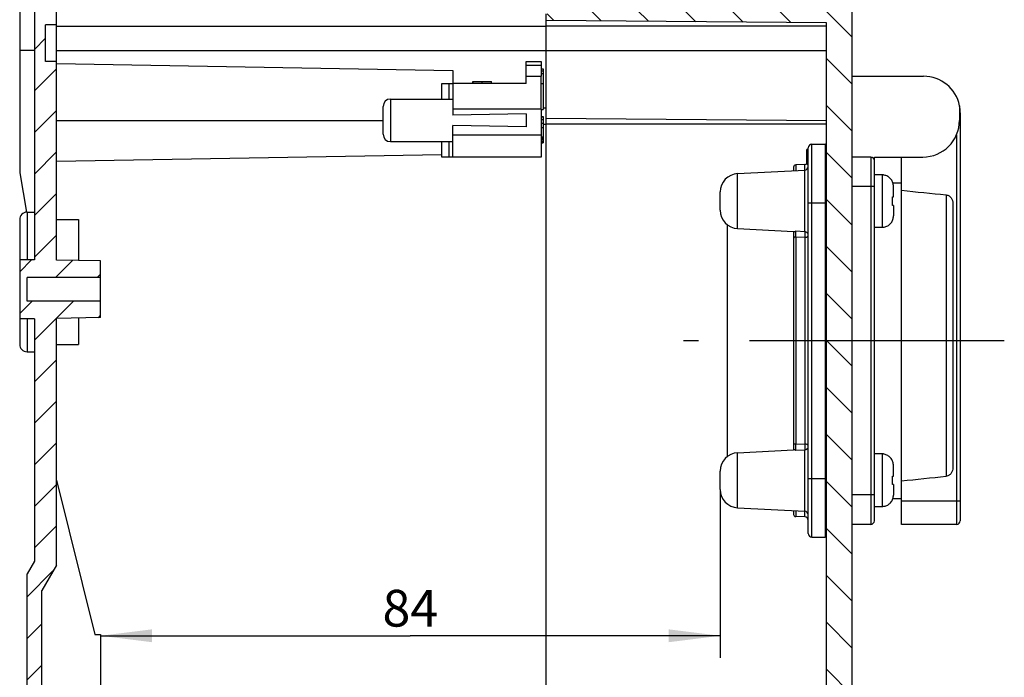
# Model space of a CAD drawing. Units: millimetres. Extents: x -3 to 844, y 0 to 594.
# Drawn here: x 467 to 534, y 329 to 373 of the extents above; entities that cross this region are included whole.
import ezdxf

# ---------------------------------------------------------------- set-up
doc = ezdxf.new("R2010")
doc.units = ezdxf.units.MM
doc.header["$LTSCALE"] = 46.255
doc.linetypes.add('CENTER', pattern=[0.6, 0.375, -0.075, 0.075, -0.075])
doc.layers.get('0').update_dxf_attribs({"linetype": 'CONTINUOUS'})
for name, color, linetype in [('DECKEL-AK09-DXF_CONTINUOUS_LINE', 7, 'CONTINUOUS'), ('DECKEL-AK09-GFR-X5-DXF_HATCHING', 7, 'CONTINUOUS'), ('KASTEN_AK_09-T_-161DXF_HATCHING', 7, 'CONTINUOUS'), ('KASTEN_AK_09DXF_CONTINUOUS_LINE', 7, 'CONTINUOUS'), ('KLEMMENTRAEGDXF_CONTINUOUS_LINE', 7, 'CONTINUOUS'), ('M-STV-912_DXF_DIMENSION', 7, 'CONTINUOUS'), ('MONTAGERAHMEDXF_CONTINUOUS_LINE', 7, 'CONTINUOUS'), ('SCHRAUBE_D9-DXF_CONTINUOUS_LINE', 7, 'CONTINUOUS'), ('SCHUKOSTECKDDXF_CONTINUOUS_LINE', 7, 'CONTINUOUS'), ('SCHUKOSTECKDOSE-4965_DXF_AXIS', 7, 'CONTINUOUS')]:
    doc.layers.add(name, color=color, linetype=linetype)
doc.styles.get("Standard").update_dxf_attribs({"font": 'txt', "width": 0.7})
doc.dimstyles.new('DIMSTYLE_3', dxfattribs={"dimtxt": 2.5, "dimasz": 3.5, "dimexe": 1.5, "dimexo": 0, "dimtad": 1, "dimdec": 0, "dimlfac": 2, "dimdsep": 46, "dimtxsty": 'STANDARD', "dimblk": '_FILLED', "dimblk1": '_FILLED', "dimblk2": '_FILLED', "dimcen": 0.09, "dimclrt": 5, "dimadec": 3, "dimazin": 2, "dimtp": 0.3, "dimtm": 0.3, "dimtfac": 1, "dimtdec": 0, "dimtofl": 0, "dimtmove": 0, "dimatfit": 3, "dimldrblk": '_FILLED', "dimfxl": 1, "dimtolj": 1, "dimarcsym": 0})

# ---------------------------------------------------------------- blocks, each defined once
blk = doc.blocks.new('_FILLED')
at = {"color": 0, "linetype": 'BYBLOCK'}
blk.add_solid([(0, 0), (-1, 0.125), (-1, -0.125)], dxfattribs=at)
blk = doc.blocks.new('*D10')
at = {"layer": 'M-STV-912_DXF_DIMENSION', "color": 2, "linetype": 'CONTINUOUS'}
for p, q in [((514.2479019637, 341.4252514631), (514.2479019637, 329.9656546129)), ((472.0479019637, 331.4656546129), (493.1479019637, 331.4656546129)), ((514.2479019637, 331.4656546129), (493.1479019637, 331.4656546129))]:
    blk.add_line(p, q, dxfattribs=at)
at = {"layer": 'M-STV-912_DXF_DIMENSION', "color": 2, "linetype": 'CONTINUOUS', "xscale": 3.5, "yscale": 3.5, "zscale": 3.5, "rotation": 180}
blk.add_blockref('_FILLED', (472.0479019637, 331.4656546129), dxfattribs=at)
at = {"layer": 'M-STV-912_DXF_DIMENSION', "color": 2, "linetype": 'CONTINUOUS', "xscale": 3.5, "yscale": 3.5, "zscale": 3.5}
blk.add_blockref('_FILLED', (514.2479019637, 331.4656546129), dxfattribs=at)
at = {"layer": 'M-STV-912_DXF_DIMENSION', "color": 5, "linetype": 'CONTINUOUS', "insert": (493.1479019637, 334.5906546129), "char_height": 2.5, "width": 5.8928571429, "attachment_point": 2, "line_spacing_factor": 0.9}
blk.add_mtext('84', dxfattribs=at)
blk = doc.blocks.new('HATCHING_BL1', base_point=(591.8279798292, 197.0640184199))
at = {"layer": 'DECKEL-AK09-GFR-X5-DXF_HATCHING', "linetype": 'CONTINUOUS'}
h = blk.add_hatch(dxfattribs=at)
h.set_pattern_fill('default__2', color=2, scale=2.2613526586, angle=135, style=0, pattern_type=0)
h.set_pattern_definition([(135, (0, 0), (-1.5990177995, -1.5990177995), [])])
edge = h.paths.add_edge_path()
edge.add_line((502.3979019637, 275.5495990791), (502.3979019637, 275.9995990791))
edge.add_line((503.9979019637, 275.9995990791), (502.3979019637, 275.9995990791))
edge.add_arc((503.9979019637, 276.6495990791), 0.65, 270, 90)
edge.add_line((502.3979019637, 277.2995990791), (503.9979019637, 277.2995990791))
edge.add_line((502.3979019637, 277.2995990791), (502.3979019637, 277.7495990791))
edge.add_line((521.4979019637, 277.9162822539), (502.3979019637, 277.7495990791))
edge.add_line((521.4979019637, 277.9162822539), (521.4979019637, 282.9245990791))
edge.add_line((521.4979019637, 282.9245990791), (523.2479019637, 282.9245990791))
edge.add_line((523.2479019637, 276.5826539792), (523.2479019637, 282.9245990791))
edge.add_arc((522.7479019637, 276.5826539792), 0.5, 271.5, 360)
edge.add_line((502.3979019637, 275.5495990791), (522.7609904379, 276.0828253167))
edge = h.paths.add_edge_path()
edge.add_line((502.3979019637, 373.3495990791), (502.3979019637, 373.7995990791))
edge.add_line((502.3979019637, 373.7995990791), (503.9979019637, 373.7995990791))
edge.add_arc((503.9979019637, 374.4495990791), 0.65, 270, 90)
edge.add_line((503.9979019637, 375.0995990791), (502.3979019637, 375.0995990791))
edge.add_line((502.3979019637, 375.0995990791), (502.3979019637, 375.5495990791))
edge.add_line((502.3979019637, 375.5495990791), (522.7609904379, 375.0163728414))
edge.add_arc((522.7479019637, 374.5165441789), 0.5, 0, 88.5)
edge.add_line((523.2479019637, 316.1745990791), (523.2479019637, 374.5165441789))
edge.add_line((521.4979019637, 316.1745990791), (523.2479019637, 316.1745990791))
edge.add_line((521.4979019637, 316.1745990791), (521.4979019637, 373.1829159043))
edge.add_line((521.4979019637, 373.1829159043), (502.3979019637, 373.3495990791))
blk = doc.blocks.new('HATCHING_BL2', base_point=(563.8029798292, 197.0640184199))
at = {"layer": 'KASTEN_AK_09-T_-161DXF_HATCHING', "linetype": 'CONTINUOUS'}
h = blk.add_hatch(dxfattribs=at)
h.set_pattern_fill('default__3', color=2, scale=2, angle=45, style=0, pattern_type=0)
h.set_pattern_definition([(45, (0, 0), (-1.4142135624, 1.4142135624), [])])
edge = h.paths.add_edge_path()
edge.add_line((467.0479019637, 315.4156244828), (467.0479019637, 335.6835736753))
edge.add_line((467.5479019637, 336.5495990791), (467.0479019637, 335.6835736753))
edge.add_line((467.5479019637, 353.0495990791), (467.5479019637, 336.5495990791))
edge.add_line((467.5479019637, 353.0495990791), (466.5479019637, 353.0495990791))
edge.add_line((466.5479019637, 357.0495990791), (466.5479019637, 353.0495990791))
edge.add_line((467.5479019637, 357.0495990791), (466.5479019637, 357.0495990791))
edge.add_line((467.5479019637, 374.7995990791), (467.5479019637, 357.0495990791))
edge.add_arc((468.2979019637, 374.7995990791), 0.75, 90, 180)
edge.add_line((468.2979019637, 375.5495990791), (476.4229019637, 375.5495990791))
edge.add_line((476.4229019637, 375.5495990791), (476.4229019637, 374.7995990791))
edge.add_line((477.4229019637, 374.7995990791), (476.4229019637, 374.7995990791))
edge.add_line((477.4229019637, 375.5495990791), (477.4229019637, 374.7995990791))
edge.add_line((477.4229019637, 375.5495990791), (478.1729019637, 375.5495990791))
edge.add_line((478.1729019637, 375.5495990791), (478.1729019637, 374.5495990791))
edge.add_line((479.1729019637, 374.5495990791), (478.1729019637, 374.5495990791))
edge.add_line((479.1729019637, 375.5495990791), (479.1729019637, 374.5495990791))
edge.add_line((479.1729019637, 375.5495990791), (489.9229019637, 375.5495990791))
edge.add_line((489.9229019637, 375.5495990791), (489.9229019637, 374.5495990791))
edge.add_line((490.9229019637, 374.5495990791), (489.9229019637, 374.5495990791))
edge.add_line((490.9229019637, 375.5495990791), (490.9229019637, 374.5495990791))
edge.add_line((490.9229019637, 375.5495990791), (491.6729019637, 375.5495990791))
edge.add_line((491.6729019637, 375.5495990791), (491.6729019637, 374.7995990791))
edge.add_line((492.6729019637, 374.7995990791), (491.6729019637, 374.7995990791))
edge.add_line((492.6729019637, 375.5495990791), (492.6729019637, 374.7995990791))
edge.add_line((492.6729019637, 375.5495990791), (502.0479019637, 375.5495990791))
edge.add_line((502.0479019637, 374.8495990791), (502.0479019637, 375.5495990791))
edge.add_line((502.0479019637, 374.8495990791), (503.0479019637, 374.8495990791))
edge.add_line((503.0479019637, 374.0495990791), (503.0479019637, 374.8495990791))
edge.add_line((469.0479019637, 374.0495990791), (503.0479019637, 374.0495990791))
edge.add_line((469.0479019637, 373.0495990791), (469.0479019637, 374.0495990791))
edge.add_line((469.0479019637, 373.0495990791), (468.2979019637, 373.0495990791))
edge.add_line((468.2979019637, 370.5495990791), (468.2979019637, 373.0495990791))
edge.add_line((469.0479019637, 370.5495990791), (468.2979019637, 370.5495990791))
edge.add_line((469.0479019637, 357.0321440141), (469.0479019637, 370.5495990791))
edge.add_line((472.0479019637, 356.9797788193), (469.0479019637, 357.0321440141))
edge.add_line((472.0479019637, 356.9797788193), (472.0479019637, 355.8495990791))
edge.add_line((472.0479019637, 355.8495990791), (467.0479019637, 355.8495990791))
edge.add_line((467.0479019637, 354.2495990791), (467.0479019637, 355.8495990791))
edge.add_line((472.0479019637, 354.2495990791), (467.0479019637, 354.2495990791))
edge.add_line((472.0479019637, 354.2495990791), (472.0479019637, 353.1194193388))
edge.add_line((472.0479019637, 353.1194193388), (469.0479019637, 353.067054144))
edge.add_line((469.0479019637, 336.2816498866), (469.0479019637, 353.067054144))
edge.add_line((469.0479019637, 336.2816498866), (468.0479019637, 334.5495990791))
edge.add_line((468.0479019637, 316.5495990791), (468.0479019637, 334.5495990791))
edge.add_line((468.0479019637, 316.5495990791), (469.0479019637, 314.8175482715))
edge.add_line((469.0479019637, 298.0321440141), (469.0479019637, 314.8175482715))
edge.add_line((472.0479019637, 297.9797788193), (469.0479019637, 298.0321440141))
edge.add_line((472.0479019637, 297.9797788193), (472.0479019637, 296.8495990791))
edge.add_line((472.0479019637, 296.8495990791), (467.0479019637, 296.8495990791))
edge.add_line((467.0479019637, 295.2495990791), (467.0479019637, 296.8495990791))
edge.add_line((472.0479019637, 295.2495990791), (467.0479019637, 295.2495990791))
edge.add_line((472.0479019637, 295.2495990791), (472.0479019637, 294.1194193388))
edge.add_line((472.0479019637, 294.1194193388), (469.0479019637, 294.067054144))
edge.add_line((469.0479019637, 280.5495990791), (469.0479019637, 294.067054144))
edge.add_line((469.0479019637, 280.5495990791), (468.2979019637, 280.5495990791))
edge.add_line((468.2979019637, 278.0495990791), (468.2979019637, 280.5495990791))
edge.add_line((469.0479019637, 278.0495990791), (468.2979019637, 278.0495990791))
edge.add_line((469.0479019637, 277.0495990791), (469.0479019637, 278.0495990791))
edge.add_line((469.0479019637, 277.0495990791), (503.0479019637, 277.0495990791))
edge.add_line((503.0479019637, 276.2495990791), (503.0479019637, 277.0495990791))
edge.add_line((502.0479019637, 276.2495990791), (503.0479019637, 276.2495990791))
edge.add_line((502.0479019637, 275.5495990791), (502.0479019637, 276.2495990791))
edge.add_line((492.6729019637, 275.5495990791), (502.0479019637, 275.5495990791))
edge.add_line((492.6729019637, 276.2995990791), (492.6729019637, 275.5495990791))
edge.add_line((492.6729019637, 276.2995990791), (491.6729019637, 276.2995990791))
edge.add_line((491.6729019637, 276.2995990791), (491.6729019637, 275.5495990791))
edge.add_line((490.9229019637, 275.5495990791), (491.6729019637, 275.5495990791))
edge.add_line((490.9229019637, 276.5495990791), (490.9229019637, 275.5495990791))
edge.add_line((490.9229019637, 276.5495990791), (489.9229019637, 276.5495990791))
edge.add_line((489.9229019637, 276.5495990791), (489.9229019637, 275.5495990791))
edge.add_line((479.1729019637, 275.5495990791), (489.9229019637, 275.5495990791))
edge.add_line((479.1729019637, 276.5495990791), (479.1729019637, 275.5495990791))
edge.add_line((479.1729019637, 276.5495990791), (478.1729019637, 276.5495990791))
edge.add_line((478.1729019637, 276.5495990791), (478.1729019637, 275.5495990791))
edge.add_line((477.4229019637, 275.5495990791), (478.1729019637, 275.5495990791))
edge.add_line((477.4229019637, 276.2995990791), (477.4229019637, 275.5495990791))
edge.add_line((477.4229019637, 276.2995990791), (476.4229019637, 276.2995990791))
edge.add_line((476.4229019637, 276.2995990791), (476.4229019637, 275.5495990791))
edge.add_line((468.2979019637, 275.5495990791), (476.4229019637, 275.5495990791))
edge.add_arc((468.2979019637, 276.2995990791), 0.75, 180, 270)
edge.add_line((467.5479019637, 294.0495990791), (467.5479019637, 276.2995990791))
edge.add_line((467.5479019637, 294.0495990791), (466.5479019637, 294.0495990791))
edge.add_line((466.5479019637, 298.0495990791), (466.5479019637, 294.0495990791))
edge.add_line((467.5479019637, 298.0495990791), (466.5479019637, 298.0495990791))
edge.add_line((467.5479019637, 314.5495990791), (467.5479019637, 298.0495990791))
edge.add_line((467.0479019637, 315.4156244828), (467.5479019637, 314.5495990791))

msp = doc.modelspace()

# ---------------------------------------------------------------- linework, layer by layer
at = {"layer": 'DECKEL-AK09-DXF_CONTINUOUS_LINE', "color": 7, "linetype": 'CONTINUOUS'}
for p, q in [((523.2479019637, 318.0495990791), (523.2479019637, 374.5165441789)), ((502.3979019637, 277.2995990791), (502.3979019637, 373.7995990791)), ((521.4979019637, 373.1829159043), (502.3979019637, 373.3495990791)), ((521.4979019637, 319.3245990791), (521.4979019637, 373.1829159043)), ((502.3979019637, 366.6995990791), (521.4979019637, 366.5329159043))]:
    msp.add_line(p, q, dxfattribs=at)
at = {"layer": 'DECKEL-AK09-DXF_CONTINUOUS_LINE', "color": 9, "linetype": 'CONTINUOUS'}
for p, q in [((521.4979019637, 372.9495990791), (502.3979019637, 372.9495990791)), ((502.3979019637, 371.2995990791), (521.4979019637, 371.2995990791)), ((521.4979019637, 366.2995990791), (502.3979019637, 366.2995990791))]:
    msp.add_line(p, q, dxfattribs=at)
at = {"layer": 'KASTEN_AK_09DXF_CONTINUOUS_LINE', "color": 7, "linetype": 'CONTINUOUS'}
for p, q in [((466.5479019637, 374.7995990791), (466.5479019637, 362.9708808987)), ((467.5479019637, 374.7995990791), (467.5479019637, 357.0495990791)), ((469.0479019637, 357.0321440141), (469.0479019637, 374.0495990791)), ((468.2979019637, 370.5495990791), (468.2979019637, 373.0495990791)), ((469.0479019637, 373.0495990791), (468.2979019637, 373.0495990791)), ((469.0479019637, 370.5495990791), (468.2979019637, 370.5495990791)), ((469.0479019637, 370.4233858321), (496.0479019637, 369.9520990791)), ((496.0479019637, 369.9520990791), (496.0479019637, 369.0495990791)), ((502.1979019637, 367.3995990791), (502.3979019637, 367.3995990791)), ((469.0479019637, 363.775812326), (495.2946840783, 364.233951612)), ((466.5479019637, 362.9708808987), (467.0197949039, 360.2946430461)), ((467.0479019637, 360.2995990791), (467.5479019637, 360.2995990791)), ((466.5479019637, 359.7995990791), (466.5479019637, 357.056669849)), ((466.5479019637, 359.7995990791), (466.5479019637, 357.0495990791)), ((469.0479019637, 359.7995990791), (470.5479019637, 359.7995990791)), ((470.5479019637, 359.7995990791), (470.5479019637, 357.0059614167)), ((466.5479019637, 357.0495990791), (466.5479019637, 351.2995990791)), ((467.5479019637, 357.0495990791), (466.5479019637, 357.0495990791)), ((472.0479019637, 356.9797788193), (469.0479019637, 357.0321440141)), ((472.0479019637, 353.1194193388), (472.0479019637, 356.9797788193)), ((467.0479019637, 354.2495990791), (467.0479019637, 355.8495990791)), ((472.0479019637, 355.8495990791), (467.0479019637, 355.8495990791)), ((472.0479019637, 354.2495990791), (467.0479019637, 354.2495990791)), ((466.5479019637, 353.0495990791), (466.5479019637, 351.2995990791)), ((467.5479019637, 353.0495990791), (466.5479019637, 353.0495990791)), ((467.5479019637, 353.0495990791), (467.5479019637, 336.5495990791)), ((472.0479019637, 353.1194193388), (469.0479019637, 353.067054144)), ((469.0479019637, 336.2816498866), (469.0479019637, 353.067054144)), ((470.5479019637, 353.0932367414), (470.5479019637, 351.2995990791)), ((467.0479019637, 350.7995990791), (467.5479019637, 350.7995990791)), ((469.0479019637, 351.2995990791), (470.5479019637, 351.2995990791)), ((469.0479019637, 342.0498235631), (471.6659019637, 331.5495990791)), ((467.5479019637, 336.5495990791), (467.0479019637, 335.6835736753)), ((469.0479019637, 336.2816498866), (468.0479019637, 334.5495990791)), ((467.0479019637, 315.4156244828), (467.0479019637, 335.6835736753)), ((468.0479019637, 316.5495990791), (468.0479019637, 334.5495990791)), ((471.6659019637, 331.5495990791), (472.0479019637, 331.5495990791)), ((472.0479019637, 331.5495990791), (472.0479019637, 319.5495990791))]:
    msp.add_line(p, q, dxfattribs=at)
at = {"layer": 'KASTEN_AK_09DXF_CONTINUOUS_LINE', "color": 9, "linetype": 'CONTINUOUS'}
for p, q in [((469.0479019637, 372.9495990791), (502.3979019637, 372.9495990791)), ((467.5479019637, 371.2995990791), (466.5479019637, 371.2995990791)), ((469.0479019637, 371.2995990791), (502.3979019637, 371.2995990791)), ((469.0479019637, 366.5495990791), (491.2979019637, 366.5495990791)), ((502.1979019637, 366.2995990791), (502.3979019637, 366.2995990791)), ((467.0479019637, 360.2995990791), (467.0479019637, 357.0495990791)), ((467.0479019637, 353.0495990791), (467.0479019637, 350.7995990791))]:
    msp.add_line(p, q, dxfattribs=at)
at = {"layer": 'KASTEN_AK_09DXF_CONTINUOUS_LINE', "color": 7, "linetype": 'CONTINUOUS'}
for centre, start, end in [((467.0479019637, 359.7995990791), 89.9999999999, 180), ((467.0479019637, 351.2995990791), 180, 270.0000000001)]:
    msp.add_arc(centre, 0.5, start, end, dxfattribs=at)
at = {"layer": 'KLEMMENTRAEGDXF_CONTINUOUS_LINE', "color": 7, "linetype": 'CONTINUOUS'}
for p, q in [((501.0479019637, 369.5495990791), (501.0479019637, 370.5495990791)), ((501.0479019637, 370.5495990791), (502.0479019637, 370.5495990791)), ((502.0479019637, 370.5495990791), (502.0479019637, 369.5495990791)), ((501.0479019637, 369.0495990791), (501.0479019637, 369.5495990791)), ((501.0479019637, 369.5495990791), (502.0479019637, 369.5495990791)), ((502.0479019637, 370.059029875), (502.1979019637, 370.059029875)), ((502.0479019637, 370.0478844024), (502.1979019637, 370.0478844024)), ((502.0479019637, 369.9184262432), (502.1979019637, 369.9184262432)), ((502.0479019637, 369.7280969896), (502.1979019637, 369.7280969896)), ((502.0479019637, 367.2995990791), (502.0479019637, 369.5495990791)), ((502.1979019637, 370.059029875), (502.1979019637, 367.2983988047)), ((495.2979019637, 367.9995990791), (495.2979019637, 369.0495990791)), ((495.2979019637, 369.0495990791), (496.0479019637, 369.0495990791)), ((496.0479019637, 369.0495990791), (496.0479019637, 367.2995990791)), ((501.0479019637, 369.0495990791), (496.0479019637, 369.0495990791)), ((497.4134711678, 369.0495990791), (497.4134711678, 369.1995990791)), ((497.4134711678, 369.1995990791), (498.6840473687, 369.1995990791)), ((497.4246166403, 369.0495990791), (497.4246166403, 369.1995990791)), ((498.0333272125, 369.0495990791), (498.0333272125, 369.1995990791)), ((498.6737593025, 369.0495990791), (498.6737593025, 369.1995990791)), ((498.6840473687, 369.0495990791), (498.6840473687, 369.1995990791)), ((502.0479019637, 369.0471985318), (502.1979019637, 369.0471985318)), ((491.2979019637, 365.5995999315), (491.2979019637, 367.4995982266)), ((491.7979019637, 367.9995990791), (496.0479019637, 367.9995990791)), ((496.0479019637, 367.2995990791), (496.0479019637, 366.9123237544)), ((502.0479019637, 367.2995990791), (496.0479019637, 367.2995990791)), ((501.0479019637, 366.9995990791), (496.0479019637, 366.9123237544)), ((501.0479019637, 366.9995990791), (501.0479019637, 366.0995990791)), ((502.0479019637, 367.2995990791), (502.0479019637, 364.0495990791)), ((502.0479019637, 367.2983988047), (502.1979019637, 367.2983988047)), ((502.0479019637, 366.8128021933), (502.1979019637, 366.8128021933)), ((502.0479019637, 366.7995990791), (502.1979019637, 366.7995990791)), ((502.0479019637, 366.7971985318), (502.1979019637, 366.7971985318)), ((502.1979019637, 366.8128021933), (502.1979019637, 365.0279941406)), ((496.0479019637, 364.0495990791), (496.0479019637, 366.1868744037)), ((501.0479019637, 366.0995990791), (496.0479019637, 366.1868744037)), ((502.0479019637, 366.6848490791), (502.0579019637, 366.6848490791)), ((502.0579019637, 366.6848490791), (502.0579019637, 364.4143490791)), ((502.0579019637, 366.6159571089), (502.1979019637, 366.6159571089)), ((502.0579019637, 366.3494961538), (502.1979019637, 366.3494961538)), ((502.0579019637, 366.0520990791), (502.1979019637, 366.0520990791)), ((491.7979019637, 365.0995990791), (496.0479019637, 365.0995990791)), ((495.2979019637, 364.0495990791), (495.2979019637, 365.0995990791)), ((502.0579019637, 365.4195990791), (502.1979019637, 365.4195990791)), ((502.0579019637, 365.3695990791), (502.1979019637, 365.3695990791)), ((502.0579019637, 365.2720990791), (502.1979019637, 365.2720990791)), ((502.0579019637, 365.2220990791), (502.1979019637, 365.2220990791)), ((502.0579019637, 365.1070990791), (502.1979019637, 365.1070990791)), ((502.0579019637, 365.0570990791), (502.1979019637, 365.0570990791)), ((502.0579019637, 365.0447979817), (502.1979019637, 365.0447979817)), ((502.0579019637, 365.0279941406), (502.1979019637, 365.0279941406)), ((502.0479019637, 364.4143490791), (502.0579019637, 364.4143490791)), ((502.0479019637, 364.0495990791), (495.2979019637, 364.0495990791))]:
    msp.add_line(p, q, dxfattribs=at)
at = {"layer": 'KLEMMENTRAEGDXF_CONTINUOUS_LINE', "color": 9, "linetype": 'CONTINUOUS'}
for p, q in [((501.0479019637, 370.2995990791), (502.0479019637, 370.2995990791)), ((495.7979019637, 367.9995990791), (495.7979019637, 369.0495990791)), ((491.7979019637, 367.9995990791), (491.7979019637, 365.0995990791)), ((502.0479019637, 365.5495990791), (496.0479019637, 365.5495990791)), ((495.7979019637, 364.0495990791), (495.7979019637, 365.0995990791))]:
    msp.add_line(p, q, dxfattribs=at)
at = {"layer": 'KLEMMENTRAEGDXF_CONTINUOUS_LINE', "color": 7, "linetype": 'CONTINUOUS'}
for centre, start, end in [((491.7979019637, 367.4995990791), 90, 180), ((491.7979019637, 365.5995990791), 180, 270)]:
    msp.add_arc(centre, 0.5, start, end, dxfattribs=at)
at = {"layer": 'MONTAGERAHMEDXF_CONTINUOUS_LINE', "color": 7, "linetype": 'CONTINUOUS'}
for p, q in [((520.4979019637, 364.9245990791), (521.3979019637, 364.9245990791)), ((520.4979019637, 364.9245990791), (521.3979019637, 364.9245990791)), ((520.2479019637, 364.5571437158), (520.1479019637, 364.5571437158)), ((520.1479019637, 363.5495990791), (520.1479019637, 364.5571437158)), ((520.2479019637, 364.5564578447), (520.1479019637, 364.5564578447)), ((520.2479019637, 364.5475414667), (520.1479019637, 364.5475414667)), ((520.2479019637, 364.4041944418), (520.1479019637, 364.4041944418)), ((520.2479019637, 364.282795218), (520.1479019637, 364.282795218)), ((520.2479019637, 364.164825407), (520.1479019637, 364.164825407)), ((520.2479019637, 338.4245990791), (520.2479019637, 364.6745990791)), ((520.0066268379, 363.541173566), (519.3926670392, 363.5197336174)), ((520.2479019637, 363.9165400836), (520.1479019637, 363.9165400836)), ((520.2479019637, 363.6675688971), (520.1479019637, 363.6675688971)), ((520.2479019637, 363.5495990791), (520.1479019637, 363.5495990791)), ((520.1479019637, 363.539996884), (520.1479019637, 363.5461697238)), ((520.2479019637, 363.539996884), (520.1479019637, 363.539996884)), ((515.4324820184, 362.9222336134), (520.0109859528, 363.162182837)), ((519.2479019637, 363.3698224971), (519.2479019637, 363.1221912998)), ((514.2479019637, 360.4252514631), (514.2479019637, 361.673946695)), ((515.4324820184, 359.1769645447), (519.2479019637, 358.9770068583)), ((519.2479019637, 358.9774841688), (519.2479019637, 344.1217139891)), ((515.4324820184, 343.9222336134), (519.2479019637, 344.1221912998)), ((514.2479019637, 341.4252514631), (514.2479019637, 342.673946695)), ((515.4324820184, 340.1769645447), (520.0109859528, 339.9370153211)), ((519.2479019637, 339.9770068583), (519.2479019637, 339.7293756611)), ((520.0066268379, 339.5580245921), (519.3926670392, 339.5794645407)), ((520.4979019637, 338.1745990791), (521.3979019637, 338.1745990791))]:
    msp.add_line(p, q, dxfattribs=at)
at = {"layer": 'MONTAGERAHMEDXF_CONTINUOUS_LINE', "color": 9, "linetype": 'CONTINUOUS'}
for p, q in [((520.4979019637, 338.1745990791), (520.4979019637, 364.9245990791)), ((521.3979019637, 364.9245990791), (521.3979019637, 338.1745990791)), ((519.3926670392, 363.5197336174), (519.3926670392, 363.1297781159)), ((520.0066268379, 363.1619543855), (520.0066268379, 363.541173566)), ((515.4324820184, 359.1769645447), (515.4324820184, 362.9222336134)), ((520.0109859528, 358.9703855657), (520.0109859528, 363.162182837)), ((520.2479019637, 360.9245990791), (521.4979019637, 360.9245990791)), ((520.0109859528, 358.9703855657), (519.3900515708, 358.9963953078)), ((519.3926670392, 358.6024603417), (519.3926670392, 344.496737818)), ((520.0066268379, 358.578227271), (519.3926670392, 358.6024603417)), ((520.0066268379, 358.578227271), (520.0066268379, 344.5209693278)), ((519.3900515707, 344.1028028501), (520.0109859528, 344.1288131782)), ((519.3926670392, 344.496737818), (520.0066268379, 344.5209693278)), ((520.0109859528, 339.9370153211), (520.0109859528, 344.1288131782)), ((515.4324820184, 340.1769645447), (515.4324820184, 343.9222336134)), ((520.2479019637, 342.1745990791), (521.4979019637, 342.1745990791)), ((519.3926670392, 339.9694200422), (519.3926670392, 339.5794645407)), ((520.0066268379, 339.5580245921), (520.0066268379, 339.9372437726))]:
    msp.add_line(p, q, dxfattribs=at)
at = {"layer": 'MONTAGERAHMEDXF_CONTINUOUS_LINE', "color": 7, "linetype": 'CONTINUOUS'}
for centre, radius, start, end in [((520.4979019637, 364.6745990791), 0.25, 90, 180), ((521.3979019637, 364.8245990791), 0.1, 0, 90), ((519.3979019637, 363.3698249933), 0.15, 92, 180), ((519.9979019637, 363.7910212728), 0.25, 272, 306.8906058849), ((519.9979019637, 363.4118402207), 0.25, 273, 360), ((515.4979019637, 361.673946695), 1.25, 93, 180), ((515.4979019637, 360.4252514631), 1.25, 180, 267), ((515.4979019637, 342.673946695), 1.25, 93, 180), ((515.4979019637, 341.4252514631), 1.25, 180, 267), ((519.3979019637, 339.7293731648), 0.15, 180, 268), ((519.9979019637, 339.3081768854), 0.25, 0, 88), ((519.9979019637, 339.6873579374), 0.25, 0, 87), ((520.4979019637, 338.4245990791), 0.25, 180, 270), ((521.3979019637, 338.2745990791), 0.1, 270, 360)]:
    msp.add_arc(centre, radius, start, end, dxfattribs=at)
for points, knots in [([(519.2479019637, 358.9774841688), (519.2479019562, 358.9778265354), (519.2496230344, 358.978097437), (519.2517218247, 358.9787410938), (519.2560756418, 358.9793650024), (519.261460332, 358.980180619), (519.2682309632, 358.9810681392), (519.2792783455, 358.9824679831), (519.2952492727, 358.9843831977), (519.3164394717, 358.9868958385), (519.339783273, 358.9897110876), (519.3645633896, 358.992844329), (519.3814706467, 358.995155219), (519.3900515708, 358.9963953078)], [0, 0, 0, 0, 0.007157819, 0.0257473911, 0.0550469592, 0.0940364464, 0.1417000674, 0.1970481423, 0.3271781913, 0.4777967187, 0.6432490717, 0.818735853, 1, 1, 1, 1]), ([(519.3900515707, 344.1028028501), (519.3814704928, 344.104042745), (519.3645632403, 344.1063536428), (519.3397830978, 344.1094872203), (519.3164391998, 344.1123023196), (519.2952487524, 344.1148150481), (519.2792776994, 344.116730233), (519.2682303657, 344.1181301106), (519.2614599057, 344.1190175835), (519.256075333, 344.119833219), (519.251721754, 344.1204570797), (519.2496228815, 344.1211007453), (519.2479020395, 344.1213716275), (519.2479019638, 344.1217139892)], [0, 0, 0, 0, 0.1812667542, 0.3567509265, 0.5222046856, 0.672826059, 0.8029572221, 0.8583039401, 0.9059667757, 0.9449550011, 0.9742534626, 0.9928422811, 1, 1, 1, 1])]:
    msp.add_open_spline(points, degree=3, knots=knots, dxfattribs=at)
at = {"layer": 'MONTAGERAHMEDXF_CONTINUOUS_LINE', "color": 9, "linetype": 'CONTINUOUS'}
for points, knots in [([(519.3900515708, 358.9963953078), (519.3894816799, 358.9940910404), (519.3886476659, 358.9881044222), (519.3871432694, 358.9712226566), (519.3859981111, 358.9414635782), (519.3852690174, 358.8969221844), (519.3853232294, 358.8427898747), (519.3861183757, 358.7826281536), (519.3880987704, 358.7018131852), (519.390472612, 358.6415170526), (519.3926670392, 358.6024603417)], [0, 0, 0, 0, 0.0180621758, 0.0458543649, 0.1290286442, 0.2445116896, 0.3848733932, 0.5409002675, 0.7023366389, 1, 1, 1, 1]), ([(520.0109859528, 358.9703851478), (520.0129594895, 358.9642579893), (520.0153494602, 358.9467068831), (520.0175073311, 358.9140912135), (520.0185909822, 358.8694603072), (520.0185137328, 358.8157449142), (520.0172269736, 358.7562619313), (520.0139814008, 358.6763934299), (520.0103461197, 358.6167884303), (520.0066268379, 358.5782278998)], [0, 0, 0, 0, 0.0491467905, 0.1341425428, 0.250046465, 0.3896840813, 0.5443152011, 0.7042292257, 1, 1, 1, 1]), ([(520.0066268379, 358.5782278998), (520.0378890625, 358.5788677792), (520.0973536925, 358.5865085645), (520.1653407768, 358.6127470393), (520.2074404419, 358.6431046244), (520.230211582, 358.6681115043), (520.2445662489, 358.6955968967), (520.2479019637, 358.7152261971), (520.2479019637, 358.7246712876)], [0, 0, 0, 0, 0.3053848829, 0.5803971597, 0.7010362036, 0.8095193138, 0.9077550021, 1, 1, 1, 1]), ([(520.2479019637, 358.7246712876), (520.2479019637, 358.7556349687), (520.2356923884, 358.8183386608), (520.1834332394, 358.8983418541), (520.1049930344, 358.9536328481), (520.0423626145, 358.9687667409), (520.0109859528, 358.9703851478)], [0, 0, 0, 0, 0.2482027644, 0.4974259974, 0.7481524588, 1, 1, 1, 1]), ([(519.3926670392, 358.6024603417), (519.3739080695, 358.6020743668), (519.3382140404, 358.5974630406), (519.2974211243, 358.5816296667), (519.2721702465, 358.563322482), (519.2585093062, 358.5482371745), (519.2499007662, 358.531661088), (519.2479019637, 358.5198294598), (519.2479019637, 358.5141334542)], [0, 0, 0, 0, 0.3049060694, 0.5796714716, 0.7003328325, 0.8089551636, 0.9074373903, 1, 1, 1, 1]), ([(519.3926670392, 344.496737818), (519.3739080696, 344.4971237929), (519.3382140406, 344.5017351191), (519.2974211246, 344.5175684928), (519.2721702467, 344.5358756775), (519.2585093063, 344.550960985), (519.2499007662, 344.5675370716), (519.2479019637, 344.5793686998), (519.2479019637, 344.5850647055)], [0, 0, 0, 0, 0.3049060681, 0.5796714698, 0.700332831, 0.8089551625, 0.9074373897, 1, 1, 1, 1]), ([(519.3926670392, 344.496737818), (519.3904725592, 344.4576819468), (519.3880988645, 344.397386484), (519.3861184098, 344.3165719064), (519.385323228, 344.2564094938), (519.3852690164, 344.2022764142), (519.3859980707, 344.1577344496), (519.3871433736, 344.1279751665), (519.3886476482, 344.1110934636), (519.3894818202, 344.1051070613), (519.3900515706, 344.1028028515)], [0, 0, 0, 0, 0.2976570057, 0.4590945834, 0.6151236601, 0.7554872076, 0.8709721048, 0.954146929, 0.981938506, 1, 1, 1, 1]), ([(520.0066268379, 344.5209702583), (520.0101842335, 344.4823944534), (520.0140209409, 344.4228091965), (520.0172206788, 344.3429342678), (520.0185104474, 344.2834577478), (520.018606099, 344.2297243481), (520.017464978, 344.1851431654), (520.0156011895, 344.15501375), (520.0132213156, 344.1376064783), (520.0118568056, 344.1312751776), (520.0109859528, 344.1288130103)], [0, 0, 0, 0, 0.2957537883, 0.4556586194, 0.6102808492, 0.7499104402, 0.8658077985, 0.9507998512, 0.9800616404, 1, 1, 1, 1]), ([(520.2479019637, 344.3745268705), (520.2479019637, 344.3839726516), (520.2445656636, 344.4036035047), (520.2302090287, 344.4310909147), (520.2074343606, 344.4560989344), (520.1653309842, 344.4864564193), (520.0973452664, 344.5126911434), (520.0378845696, 344.5203304709), (520.0066268379, 344.5209702583)], [0, 0, 0, 0, 0.0922517159, 0.1904958347, 0.2989891735, 0.4196403173, 0.6946590941, 1, 1, 1, 1]), ([(520.0109859528, 344.1288130103), (520.0423548374, 344.1304310161), (520.1049758213, 344.1455589536), (520.1834177355, 344.2008393349), (520.2356881122, 344.2808454158), (520.2479019637, 344.343558645), (520.2479019637, 344.3745268705)], [0, 0, 0, 0, 0.2517851207, 0.5024988034, 0.7517608047, 1, 1, 1, 1])]:
    msp.add_open_spline(points, degree=3, knots=knots, dxfattribs=at)
at = {"layer": 'SCHRAUBE_D9-DXF_CONTINUOUS_LINE', "color": 7, "linetype": 'CONTINUOUS'}
for p, q in [((525.2979019637, 362.8495990791), (524.7479019637, 362.8495990791)), ((525.3729019637, 362.8458396569), (525.2979019637, 362.8495990791)), ((525.3729019637, 362.8226822591), (525.3729019637, 362.8458188066)), ((526.0479019637, 361.3370990791), (526.0479019637, 362.0594722147)), ((525.9841556917, 361.3370990791), (526.0479019637, 361.3370990791)), ((526.0479019637, 360.7620990791), (525.9841556917, 360.7620990791)), ((526.0479019637, 360.7620990791), (526.0479019637, 360.0397259435)), ((525.2979019637, 359.2495990791), (524.7479019637, 359.2495990791)), ((525.3729019637, 359.2533585012), (525.2979019637, 359.2495990791)), ((525.3729019637, 359.2533793515), (525.3729019637, 359.276515899)), ((525.2979019637, 343.8495990791), (524.7479019637, 343.8495990791)), ((525.3729019637, 343.8458396569), (525.2979019637, 343.8495990791)), ((525.3729019637, 343.8226822591), (525.3729019637, 343.8458188066)), ((526.0479019637, 342.3370990791), (526.0479019637, 343.0594722147)), ((525.9841556917, 342.3370990791), (526.0479019637, 342.3370990791)), ((526.0479019637, 341.7620990791), (525.9841556917, 341.7620990791)), ((526.0479019637, 341.7620990791), (526.0479019637, 341.0397259435)), ((525.2979019637, 340.2495990791), (524.7479019637, 340.2495990791)), ((525.3729019637, 340.2533585012), (525.2979019637, 340.2495990791)), ((525.3729019637, 340.2533793515), (525.3729019637, 340.276515899))]:
    msp.add_line(p, q, dxfattribs=at)
at = {"layer": 'SCHRAUBE_D9-DXF_CONTINUOUS_LINE', "color": 9, "linetype": 'CONTINUOUS'}
for p, q in [((525.2979019637, 359.2495990791), (525.2979019637, 362.8495990791)), ((525.2979019637, 340.2495990791), (525.2979019637, 343.8495990791))]:
    msp.add_line(p, q, dxfattribs=at)
at = {"layer": 'SCHRAUBE_D9-DXF_CONTINUOUS_LINE', "color": 7, "linetype": 'CONTINUOUS'}
for centre, radius, start, end in [((525.297851859, 362.0857357922), 0.7407581342, 80.9346159636, 84.1850858437), ((525.2415138847, 362.0594925005), 0.8063880793, 359.9985586436, 3.7058119456), ((521.809508628, 361.053377527), 4.1842772405, 359.9482612799, 3.8880143994), ((521.809508628, 361.0458206311), 4.1842772405, 356.1119856006, 0.0517387201), ((525.2415086129, 360.0397056031), 0.8063933511, 356.2970743026, 0.001445222), ((525.2978516762, 360.0134625252), 0.7407583111, 275.814926979, 279.0759898403), ((525.297851859, 343.0857357922), 0.7407581342, 80.9346159636, 84.1850858438), ((525.2415138847, 343.0594925005), 0.8063880793, 359.9985586436, 3.7058119456), ((521.809508628, 342.053377527), 4.1842772405, 359.9482612799, 3.8880143994), ((521.809508628, 342.0458206311), 4.1842772405, 356.1119856006, 0.0517387201), ((525.241508613, 341.0397056031), 0.806393351, 356.2970743023, 0.0014452221), ((525.2978516762, 341.0134625251), 0.740758311, 275.8149269789, 279.0759898406)]:
    msp.add_arc(centre, radius, start, end, dxfattribs=at)
for points, knots in [([(526.0462158606, 362.1116122119), (526.0407248644, 362.1963351207), (526.002239831, 362.3653343794), (525.8650968233, 362.5854282147), (525.6626257695, 362.7475570587), (525.4983426763, 362.8038754015), (525.414566807, 362.8172412496)], [0, 0, 0, 0, 0.250113546, 0.5001355594, 0.7500787622, 1, 1, 1, 1]), ([(525.4147020562, 359.2819785102), (525.498468234, 359.2953587032), (525.6627261474, 359.3516995728), (525.8651554642, 359.5138403629), (526.0022623553, 359.7339261672), (526.0407322678, 359.9029110003), (526.0462184741, 359.9876260878)], [0, 0, 0, 0, 0.2499230975, 0.4998657584, 0.7498869501, 1, 1, 1, 1]), ([(526.0462158606, 343.1116122119), (526.0407248644, 343.1963351207), (526.002239831, 343.3653343794), (525.8650968233, 343.5854282147), (525.6626257695, 343.7475570587), (525.4983426763, 343.8038754015), (525.414566807, 343.8172412496)], [0, 0, 0, 0, 0.250113546, 0.5001355594, 0.7500787622, 1, 1, 1, 1]), ([(525.4147020562, 340.2819785102), (525.498468234, 340.2953587032), (525.6627261474, 340.3516995728), (525.8651554642, 340.5138403629), (526.0022623553, 340.7339261672), (526.0407322678, 340.9029110003), (526.0462184741, 340.9876260878)], [0, 0, 0, 0, 0.2499230975, 0.4998657584, 0.7498869501, 1, 1, 1, 1])]:
    msp.add_open_spline(points, degree=3, knots=knots, dxfattribs=at)
at = {"layer": 'SCHUKOSTECKDDXF_CONTINUOUS_LINE', "color": 7, "linetype": 'CONTINUOUS'}
for p, q in [((523.2479019637, 369.5495990791), (528.0979019637, 369.5495990791)), ((530.5479019637, 367.5470927976), (530.5479019637, 366.5495990791)), ((530.5979019637, 367.0495990791), (530.5979019637, 339.2995990791)), ((524.4979019637, 364.0495990791), (523.2479019637, 364.0495990791)), ((524.7479019637, 364.0495990791), (528.0479019637, 364.0495990791)), ((524.7479019637, 339.2995990791), (524.7479019637, 364.0495990791)), ((526.5979019637, 342.0094001126), (526.5979019637, 364.0495990791)), ((526.0104833475, 362.2995990791), (526.5979019637, 362.2995990791)), ((530.0979019637, 360.883003108), (530.0979019637, 342.9140208966)), ((514.7479019637, 343.6735094105), (514.7479019637, 359.4256887476)), ((526.5979019637, 339.0495990791), (526.5979019637, 342.0094001126)), ((526.0104356681, 340.7995990791), (526.5979019637, 340.7995990791)), ((524.4979019637, 339.0495990791), (523.2479019637, 339.0495990791)), ((530.3479019637, 339.0495990791), (526.5979019637, 339.0495990791))]:
    msp.add_line(p, q, dxfattribs=at)
at = {"layer": 'SCHUKOSTECKDDXF_CONTINUOUS_LINE', "color": 9, "linetype": 'CONTINUOUS'}
for p, q in [((530.3479019637, 365.5698031819), (530.3479019637, 339.0495990791)), ((524.4979019637, 364.0495990791), (524.4979019637, 339.0495990791)), ((524.7479019637, 362.0495990791), (523.2479019637, 362.0495990791)), ((529.6414798351, 361.4752873928), (529.6414798351, 342.3217366117)), ((524.7479019637, 341.0495990791), (523.2479019637, 341.0495990791)), ((530.3479019637, 340.6366338276), (526.5979019637, 340.6366338276))]:
    msp.add_line(p, q, dxfattribs=at)
at = {"layer": 'SCHUKOSTECKDDXF_CONTINUOUS_LINE', "color": 7, "linetype": 'CONTINUOUS'}
for centre, radius, start, end in [((528.0979019637, 367.0495990791), 2.5, 11.4783409545, 90), ((528.0979019637, 367.0495990791), 2.5, 359.9963115175, 11.4783409545), ((528.0479019637, 366.5495990791), 2.5, 270, 360), ((524.4979019637, 363.7995990791), 0.25, 0, 90), ((524.4979019637, 339.2995990791), 0.25, 270, 360), ((530.3479019637, 339.2995990791), 0.25, 270, 360)]:
    msp.add_arc(centre, radius, start, end, dxfattribs=at)
at = {"layer": 'SCHUKOSTECKDDXF_CONTINUOUS_LINE', "color": 9, "linetype": 'CONTINUOUS'}
for points, knots in [([(530.5479019637, 367.0583025539), (530.555057054, 367.0577490057), (530.5672422939, 367.0566794591), (530.5836241941, 367.0546173646), (530.5919958387, 367.0528092207), (530.5979019637, 367.0509251639), (530.5979019637, 367.0495990791)], [0, 0, 0, 0, 0.4201011283, 0.7299395135, 0.9223727439, 1, 1, 1, 1]), ([(530.5979019637, 340.6221280362), (530.5979019637, 340.6239877604), (530.5887445941, 340.6258207638), (530.5769041855, 340.6283333146), (530.5527476822, 340.6305286761), (530.5225806168, 340.6326475624), (530.484981805, 340.6343616081), (530.426142865, 340.6361484403), (530.3797980689, 340.6366338295), (530.3479019637, 340.6366338295)], [0, 0, 0, 0, 0.0222002318, 0.0798247423, 0.17228458, 0.2963369335, 0.4472088039, 0.6192441346, 1, 1, 1, 1])]:
    msp.add_open_spline(points, degree=3, knots=knots, dxfattribs=at)
at = {"layer": 'SCHUKOSTECKDDXF_CONTINUOUS_LINE', "color": 7, "linetype": 'CONTINUOUS'}
for points in [[(526.5979019637, 361.787623892), (527.6124738439, 361.6839602007), (528.6270015024, 361.5798625968), (529.6414798351, 361.4752873928)], [(526.5979019637, 342.0094001126), (527.6124738439, 342.1130638039), (528.6270015024, 342.2171614077), (529.6414798351, 342.3217366117)]]:
    msp.add_open_spline(points, degree=3, dxfattribs=at)
for points, knots in [([(529.6414798351, 361.4752873928), (529.7087915733, 361.4683487146), (529.8416877009, 361.4205562313), (529.9900386659, 361.2744301455), (530.0786700125, 361.0874534558), (530.0979019637, 360.9508800969), (530.0979019637, 360.883003108)], [0, 0, 0, 0, 0.2495597749, 0.4995026783, 0.7496710349, 1, 1, 1, 1]), ([(530.0979019637, 342.9140208966), (530.0979019637, 342.8461439076), (530.0786700125, 342.7095705487), (529.9900386659, 342.5225938591), (529.8416877009, 342.3764677732), (529.7087915733, 342.3286752899), (529.6414798351, 342.3217366117)], [0, 0, 0, 0, 0.2503289651, 0.5004973217, 0.7504402251, 1, 1, 1, 1])]:
    msp.add_open_spline(points, degree=3, knots=knots, dxfattribs=at)
at = {"layer": 'SCHUKOSTECKDOSE-4965_DXF_AXIS', "color": 7, "linetype": 'CENTER'}
msp.add_line((533.5979019637, 351.5495990791), (511.7479019637, 351.5495990791), dxfattribs=at)

# ---------------------------------------------------------------- block references
for name, p in [('HATCHING_BL2', (563.8029798292, 197.0640184199)), ('HATCHING_BL1', (591.8279798292, 197.0640184199))]:
    msp.add_blockref(name, p)

# ---------------------------------------------------------------- dimensions: what is measured, and where the dimension line sits
at = {"layer": 'M-STV-912_DXF_DIMENSION', "color": 2, "linetype": 'CONTINUOUS'}
dim = msp.add_linear_dim(base=(514.2479019637, 331.4656546129), p1=(472.0479019637, 331.5495990791), p2=(514.2479019637, 341.4252514631), dimstyle='DIMSTYLE_3', dxfattribs=at)
dim.commit()
dim.dimension.update_dxf_attribs({"geometry": '*D10', "text_midpoint": (492.7907615662, 331.4656546129), "dimtype": 160})

doc.saveas('drawing.dxf')
